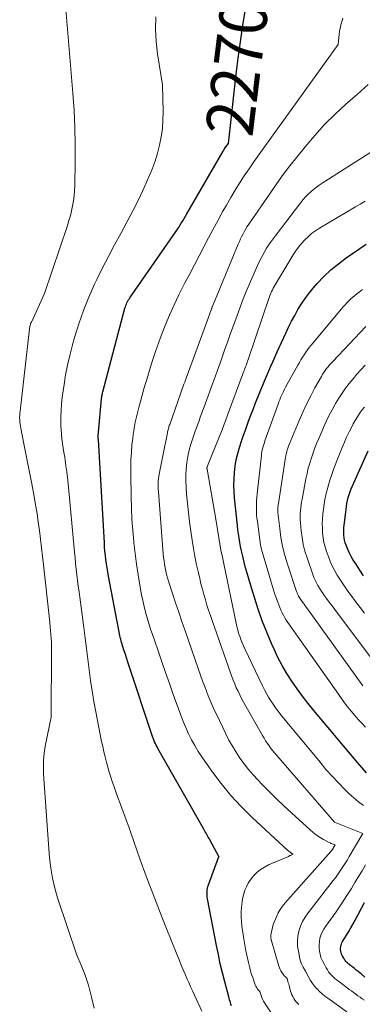
# Model space of a CAD drawing. Units: feet. Extents: x 1147749 to 1151672, y 7062567 to 7068870.
# Drawn here: x 1150541 to 1150613, y 7063069 to 7063276 of the extents above; entities that cross this region are included whole.
import ezdxf
from ezdxf.enums import TextEntityAlignment as Align

# ---------------------------------------------------------------- set-up
doc = ezdxf.new("R2010")
doc.units = ezdxf.units.FT
doc.header["$MEASUREMENT"] = 0
doc.layers.add('Level 44', color=7, linetype='Continuous', lineweight=0)
doc.layers.add('Level 45', color=7, linetype='Continuous', lineweight=0)
doc.styles.add('Style-ENGINEERING', font='ENGINEERING.shx')

msp = doc.modelspace()

# ---------------------------------------------------------------- linework, layer by layer
at = {"layer": 'Level 44', "color": 32, "linetype": 'Continuous', "lineweight": 30, "flags": 128}
for points, elevation in [([(1150585.79, 7063068.95), (1150585.68, 7063069.24), (1150585.58, 7063069.53), (1150585.58, 7063069.55), (1150585.48, 7063069.86), (1150585.39, 7063070.16), (1150585.3, 7063070.47), (1150585.22, 7063070.78), (1150584.37, 7063073.96), (1150583.89, 7063075.87), (1150583.43, 7063077.78), (1150583.02, 7063079.7), (1150582.63, 7063081.63), (1150580.74, 7063091.44), (1150580.69, 7063091.8), (1150580.65, 7063092.17), (1150580.64, 7063092.54), (1150580.65, 7063092.91), (1150580.69, 7063093.28), (1150580.75, 7063093.64), (1150580.84, 7063094), (1150580.95, 7063094.35), (1150583.03, 7063100.09), (1150583.07, 7063100.13), (1150583.18, 7063100.18), (1150581.23, 7063103.83), (1150581.07, 7063104.11), (1150580.91, 7063104.4), (1150580.75, 7063104.68), (1150580.59, 7063104.96), (1150580.43, 7063105.23), (1150580.26, 7063105.51), (1150580.1, 7063105.79), (1150579.94, 7063106.07), (1150570.31, 7063122.99), (1150570.12, 7063123.35), (1150569.93, 7063123.7), (1150569.76, 7063124.07), (1150569.59, 7063124.44), (1150569.43, 7063124.81), (1150569.28, 7063125.19), (1150569.14, 7063125.57), (1150569.01, 7063125.95), (1150564.21, 7063140.51), (1150563.98, 7063141.19), (1150563.76, 7063141.87), (1150563.53, 7063142.54), (1150563.31, 7063143.22), (1150563.09, 7063143.87), (1150562.97, 7063144.22), (1150562.86, 7063144.57), (1150562.75, 7063144.93), (1150562.65, 7063145.29), (1150562.56, 7063145.65), (1150562.47, 7063146.01), (1150562.38, 7063146.38), (1150562.31, 7063146.74), (1150559.89, 7063159.27), (1150559.73, 7063160.13), (1150559.59, 7063161), (1150559.46, 7063161.86), (1150559.35, 7063162.73), (1150559.25, 7063163.61), (1150559.16, 7063164.48), (1150559.09, 7063165.35), (1150559.03, 7063166.23), (1150557.76, 7063187.9), (1150557.75, 7063188.1), (1150557.75, 7063188.31), (1150557.74, 7063188.51), (1150557.74, 7063188.71), (1150557.75, 7063188.91), (1150557.75, 7063189.11), (1150557.77, 7063189.31), (1150557.78, 7063189.51), (1150558.44, 7063196.5), (1150558.46, 7063196.69), (1150558.49, 7063196.89), (1150558.52, 7063197.08), (1150558.55, 7063197.27), (1150558.58, 7063197.46), (1150558.62, 7063197.65), (1150558.67, 7063197.83), (1150558.71, 7063198.02), (1150563.37, 7063215.56), (1150563.45, 7063215.85), (1150563.55, 7063216.14), (1150563.66, 7063216.42), (1150563.78, 7063216.7), (1150563.92, 7063216.97), (1150564.07, 7063217.23), (1150564.22, 7063217.49), (1150564.39, 7063217.75), (1150573.97, 7063231.53), (1150574.29, 7063232), (1150574.61, 7063232.48), (1150574.93, 7063232.96), (1150575.23, 7063233.45), (1150575.53, 7063233.94), (1150575.83, 7063234.44), (1150576.12, 7063234.93), (1150576.41, 7063235.43), (1150584.02, 7063248.61), (1150584.07, 7063248.68), (1150584.11, 7063248.76), (1150584.16, 7063248.83), (1150584.2, 7063248.9), (1150584.25, 7063248.97), (1150584.3, 7063249.04), (1150584.35, 7063249.12), (1150584.4, 7063249.19), (1150585.14, 7063250.22), (1150586.79, 7063264.75), (1150587.21, 7063268.17), (1150587.68, 7063271.59), (1150588.2, 7063275), (1150588.77, 7063278.41)], 2270), ([(1150614.23, 7063117.9), (1150613.27, 7063118.96), (1150612.33, 7063120.04), (1150603.15, 7063131.01), (1150601.93, 7063132.51), (1150600.74, 7063134.03), (1150599.6, 7063135.59), (1150598.49, 7063137.17), (1150597.45, 7063138.79), (1150596.46, 7063140.45), (1150595.57, 7063142.16), (1150594.74, 7063143.9), (1150594.21, 7063145.09), (1150593.21, 7063147.46), (1150592.26, 7063149.86), (1150591.41, 7063152.29), (1150590.61, 7063154.75), (1150589.78, 7063157.49), (1150589.43, 7063158.66), (1150589.09, 7063159.84), (1150588.77, 7063161.02), (1150588.46, 7063162.21), (1150588.3, 7063162.84), (1150588.09, 7063163.71), (1150587.89, 7063164.59), (1150587.71, 7063165.46), (1150587.54, 7063166.34), (1150587.39, 7063167.22), (1150587.25, 7063168.11), (1150587.14, 7063168.99), (1150587.03, 7063169.88), (1150586.43, 7063175.68), (1150586.33, 7063177.02), (1150586.29, 7063178.36), (1150586.32, 7063179.7), (1150586.4, 7063181.05), (1150586.56, 7063182.38), (1150586.79, 7063183.7), (1150587.1, 7063185), (1150587.47, 7063186.29), (1150587.9, 7063187.59), (1150588.34, 7063188.88), (1150588.79, 7063190.15), (1150589.25, 7063191.43), (1150589.31, 7063191.6), (1150589.81, 7063192.96), (1150590.33, 7063194.31), (1150590.86, 7063195.66), (1150591.39, 7063197), (1150591.97, 7063198.42), (1150592.39, 7063199.42), (1150592.8, 7063200.43), (1150593.23, 7063201.43), (1150593.66, 7063202.43), (1150594.1, 7063203.42), (1150594.54, 7063204.42), (1150594.98, 7063205.41), (1150595.43, 7063206.4), (1150597.23, 7063210.34), (1150597.82, 7063211.6), (1150598.44, 7063212.84), (1150599.09, 7063214.07), (1150599.77, 7063215.28), (1150600.5, 7063216.47), (1150601.27, 7063217.62), (1150602.11, 7063218.72), (1150602.99, 7063219.79), (1150603.85, 7063220.77), (1150605.25, 7063222.24), (1150606.71, 7063223.64), (1150608.28, 7063224.93), (1150609.92, 7063226.13), (1150614.17, 7063229.02)], 2280), ([(1150613.61, 7063159.32), (1150612.83, 7063160.48), (1150612.07, 7063161.65), (1150611.36, 7063162.78), (1150610.98, 7063163.41), (1150610.64, 7063164.06), (1150610.33, 7063164.72), (1150610.05, 7063165.4), (1150609.92, 7063165.76), (1150609.75, 7063166.27), (1150609.61, 7063166.79), (1150609.52, 7063167.31), (1150609.46, 7063167.85), (1150609.44, 7063168.38), (1150609.44, 7063168.92), (1150609.47, 7063169.46), (1150609.52, 7063169.99), (1150609.9, 7063173.26), (1150609.99, 7063173.89), (1150610.09, 7063174.53), (1150610.23, 7063175.16), (1150610.38, 7063175.79), (1150610.56, 7063176.4), (1150610.77, 7063177.01), (1150611, 7063177.62), (1150611.25, 7063178.21), (1150614.55, 7063185.57)], 2290), ([(1150613.89, 7063074.97), (1150613.14, 7063075.55), (1150612.42, 7063076.14), (1150612.05, 7063076.45), (1150611.68, 7063076.75), (1150611.3, 7063077.06), (1150610.92, 7063077.36), (1150610.49, 7063077.71), (1150610.33, 7063077.84), (1150610.18, 7063077.97), (1150610.03, 7063078.12), (1150609.88, 7063078.26), (1150609.74, 7063078.42), (1150609.62, 7063078.58), (1150609.51, 7063078.74), (1150609.41, 7063078.92), (1150609.23, 7063079.28), (1150609.09, 7063079.51), (1150609.03, 7063079.63), (1150608.97, 7063079.75), (1150608.93, 7063079.87), (1150608.9, 7063080), (1150608.8, 7063080.44), (1150608.76, 7063080.73), (1150608.75, 7063081.02), (1150608.78, 7063081.31), (1150608.84, 7063081.6), (1150608.93, 7063081.88), (1150609.04, 7063082.16), (1150609.17, 7063082.42), (1150609.32, 7063082.68), (1150609.98, 7063083.74), (1150610.46, 7063084.53), (1150610.92, 7063085.33), (1150611.38, 7063086.13), (1150611.82, 7063086.94), (1150613.77, 7063090.61)], 2280)]:
    msp.add_lwpolyline(points, dxfattribs=dict(at, elevation=elevation))
at = {"layer": 'Level 45', "color": 32, "linetype": 'Continuous', "lineweight": 0, "flags": 128}
for points, elevation in [([(1150556.89, 7063068.42), (1150556.32, 7063070.76), (1150555.67, 7063073.25), (1150555.36, 7063074.33), (1150555.01, 7063075.4), (1150554.6, 7063076.45), (1150554.16, 7063077.49), (1150553.23, 7063079.55), (1150549.19, 7063091.61), (1150548.59, 7063093.68), (1150548.09, 7063095.76), (1150547.75, 7063097.88), (1150547.51, 7063100.02), (1150546.24, 7063117.65), (1150546.2, 7063119.12), (1150546.23, 7063120.58), (1150546.38, 7063122.04), (1150546.6, 7063123.49), (1150547.8, 7063129.6), (1150547.89, 7063143.73), (1150547.88, 7063144.54), (1150547.87, 7063145.36), (1150547.83, 7063146.17), (1150547.78, 7063146.99), (1150547.72, 7063147.8), (1150547.65, 7063148.61), (1150547.57, 7063149.42), (1150547.49, 7063150.23), (1150546.21, 7063161.6), (1150546, 7063163.4), (1150545.79, 7063165.21), (1150545.57, 7063167.01), (1150545.35, 7063168.82), (1150545.11, 7063170.62), (1150544.85, 7063172.42), (1150544.55, 7063174.21), (1150544.24, 7063176), (1150543.74, 7063178.65), (1150543.35, 7063180.75), (1150542.94, 7063182.85), (1150542.53, 7063184.94), (1150542.11, 7063187.03), (1150541.43, 7063190.33), (1150541.35, 7063190.77), (1150541.28, 7063191.22), (1150541.24, 7063191.68), (1150541.21, 7063192.13), (1150541.2, 7063192.59), (1150541.21, 7063193.04), (1150541.24, 7063193.5), (1150541.28, 7063193.95), (1150543.25, 7063211.21), (1150543.28, 7063211.4), (1150543.31, 7063211.58), (1150543.35, 7063211.77), (1150543.4, 7063211.96), (1150543.45, 7063212.14), (1150543.51, 7063212.32), (1150543.58, 7063212.5), (1150543.66, 7063212.67), (1150546.41, 7063218.65), (1150551.26, 7063232.97), (1150551.58, 7063233.99), (1150551.87, 7063235.02), (1150552.13, 7063236.05), (1150552.35, 7063237.1), (1150552.52, 7063238.15), (1150552.66, 7063239.2), (1150552.74, 7063240.27), (1150552.79, 7063241.33), (1150552.88, 7063246.39), (1150552.89, 7063249.99), (1150552.82, 7063253.58), (1150552.65, 7063257.17), (1150552.4, 7063260.76), (1150550.76, 7063280.14)], 2266), ([(1150579.56, 7063067.82), (1150577.65, 7063071.92), (1150577.26, 7063072.79), (1150576.87, 7063073.65), (1150576.48, 7063074.52), (1150576.1, 7063075.39), (1150576.03, 7063075.56), (1150575.62, 7063076.52), (1150575.22, 7063077.48), (1150574.82, 7063078.44), (1150574.42, 7063079.4), (1150572.03, 7063085.32), (1150570.6, 7063088.92), (1150569.21, 7063092.54), (1150567.85, 7063096.18), (1150566.53, 7063099.83), (1150564.59, 7063105.32), (1150564.15, 7063106.55), (1150563.7, 7063107.78), (1150563.25, 7063109), (1150562.79, 7063110.23), (1150562.33, 7063111.45), (1150561.88, 7063112.68), (1150561.44, 7063113.91), (1150561.01, 7063115.14), (1150560.75, 7063115.9), (1150560.4, 7063116.96), (1150560.06, 7063118.02), (1150559.75, 7063119.09), (1150559.45, 7063120.16), (1150559.18, 7063121.25), (1150558.92, 7063122.33), (1150558.68, 7063123.42), (1150558.45, 7063124.51), (1150557.22, 7063130.7), (1150556.81, 7063132.91), (1150556.43, 7063135.11), (1150556.1, 7063137.33), (1150555.81, 7063139.56), (1150555.54, 7063141.78), (1150555.26, 7063144.01), (1150554.98, 7063146.23), (1150554.69, 7063148.46), (1150553.85, 7063154.8), (1150553.7, 7063155.98), (1150553.54, 7063157.16), (1150553.39, 7063158.34), (1150553.25, 7063159.53), (1150553.1, 7063160.71), (1150552.97, 7063161.89), (1150552.85, 7063163.08), (1150552.73, 7063164.26), (1150551.39, 7063178.71), (1150551.26, 7063179.96), (1150551.12, 7063181.21), (1150550.95, 7063182.45), (1150550.77, 7063183.69), (1150550.68, 7063184.26), (1150550.53, 7063185.21), (1150550.38, 7063186.17), (1150550.24, 7063187.12), (1150550.1, 7063188.08), (1150549.99, 7063189.03), (1150549.91, 7063189.99), (1150549.88, 7063190.95), (1150549.88, 7063191.92), (1150549.89, 7063192.73), (1150549.95, 7063194.1), (1150550.03, 7063195.47), (1150550.17, 7063196.83), (1150550.35, 7063198.19), (1150550.55, 7063199.56), (1150550.88, 7063201.6), (1150551.28, 7063203.62), (1150551.75, 7063205.63), (1150552.27, 7063207.62), (1150552.77, 7063209.42), (1150553.66, 7063212.27), (1150554.64, 7063215.09), (1150555.77, 7063217.86), (1150556.98, 7063220.6), (1150557.46, 7063221.59), (1150558.66, 7063224.04), (1150559.89, 7063226.47), (1150561.17, 7063228.87), (1150562.48, 7063231.26), (1150563.79, 7063233.64), (1150565.05, 7063236.05), (1150566.25, 7063238.5), (1150567.4, 7063240.96), (1150568.4, 7063243.17), (1150569.08, 7063244.8), (1150569.69, 7063246.45), (1150570.21, 7063248.14), (1150570.66, 7063249.85), (1150570.99, 7063251.58), (1150571.24, 7063253.32), (1150571.36, 7063255.08), (1150571.39, 7063256.84), (1150571.29, 7063262.55), (1150570.21, 7063269.07), (1150569.91, 7063271.65), (1150569.76, 7063274.23), (1150569.84, 7063276.81)], 2268), ([(1150596.63, 7063063.77), (1150592.77, 7063069.56), (1150592.54, 7063069.93), (1150592.34, 7063070.31), (1150592.16, 7063070.7), (1150592.01, 7063071.11), (1150591.73, 7063071.93), (1150591.35, 7063072.36), (1150591.18, 7063072.59), (1150591.02, 7063072.83), (1150590.89, 7063073.08), (1150590.78, 7063073.34), (1150590.48, 7063074.16), (1150590.25, 7063074.85), (1150590.02, 7063075.54), (1150589.82, 7063076.23), (1150589.63, 7063076.93), (1150589.37, 7063078), (1150589.07, 7063079.23), (1150588.81, 7063080.48), (1150588.58, 7063081.73), (1150588.38, 7063082.98), (1150587.99, 7063085.65), (1150587.88, 7063086.65), (1150587.82, 7063087.66), (1150587.84, 7063088.67), (1150587.91, 7063089.68), (1150587.95, 7063090.09), (1150588.06, 7063090.89), (1150588.21, 7063091.68), (1150588.4, 7063092.46), (1150588.63, 7063093.23), (1150588.92, 7063093.97), (1150589.27, 7063094.68), (1150589.71, 7063095.34), (1150590.2, 7063095.97), (1150590.45, 7063096.25), (1150591.15, 7063096.95), (1150591.9, 7063097.57), (1150592.72, 7063098.09), (1150593.59, 7063098.54), (1150597.76, 7063100.34), (1150597.87, 7063100.39), (1150597.99, 7063100.44), (1150598.1, 7063100.49), (1150598.21, 7063100.54), (1150598.77, 7063100.79), (1150598.63, 7063100.86), (1150598.56, 7063100.9), (1150598.49, 7063100.94), (1150598.42, 7063100.99), (1150598.36, 7063101.03), (1150598.21, 7063101.15), (1150598.08, 7063101.26), (1150597.94, 7063101.37), (1150597.81, 7063101.48), (1150597.68, 7063101.6), (1150590.16, 7063108.52), (1150587.85, 7063110.79), (1150585.65, 7063113.15), (1150583.6, 7063115.65), (1150581.66, 7063118.24), (1150579.55, 7063121.24), (1150578.77, 7063122.42), (1150578.04, 7063123.62), (1150577.37, 7063124.86), (1150576.75, 7063126.13), (1150576.18, 7063127.42), (1150575.63, 7063128.72), (1150575.12, 7063130.03), (1150574.62, 7063131.36), (1150573.53, 7063134.4), (1150572.72, 7063136.68), (1150571.91, 7063138.97), (1150571.12, 7063141.25), (1150570.32, 7063143.54), (1150569.56, 7063145.77), (1150569.16, 7063146.95), (1150568.77, 7063148.13), (1150568.4, 7063149.32), (1150568.04, 7063150.5), (1150567.71, 7063151.7), (1150567.4, 7063152.9), (1150567.13, 7063154.11), (1150566.88, 7063155.33), (1150566.51, 7063157.32), (1150566.12, 7063159.53), (1150565.77, 7063161.76), (1150565.48, 7063163.99), (1150565.23, 7063166.22), (1150565.21, 7063166.47), (1150565, 7063168.84), (1150564.83, 7063171.2), (1150564.72, 7063173.58), (1150564.65, 7063175.95), (1150564.57, 7063180.63), (1150564.58, 7063182.18), (1150564.61, 7063183.73), (1150564.71, 7063185.27), (1150564.84, 7063186.82), (1150564.99, 7063188.18), (1150565.09, 7063189.04), (1150565.21, 7063189.9), (1150565.37, 7063190.75), (1150565.53, 7063191.61), (1150565.72, 7063192.45), (1150565.92, 7063193.3), (1150566.14, 7063194.14), (1150566.36, 7063194.98), (1150566.63, 7063195.97), (1150567, 7063197.3), (1150567.37, 7063198.63), (1150567.76, 7063199.96), (1150568.15, 7063201.29), (1150568.53, 7063202.58), (1150569.14, 7063204.55), (1150569.79, 7063206.5), (1150570.48, 7063208.43), (1150571.21, 7063210.36), (1150571.84, 7063211.95), (1150572.74, 7063214.13), (1150573.69, 7063216.29), (1150574.71, 7063218.42), (1150575.78, 7063220.52), (1150576, 7063220.94), (1150576.99, 7063222.82), (1150577.98, 7063224.7), (1150578.97, 7063226.58), (1150579.96, 7063228.47), (1150580.95, 7063230.35), (1150581.95, 7063232.22), (1150582.97, 7063234.09), (1150584, 7063235.95), (1150584.73, 7063237.26), (1150585.62, 7063238.82), (1150586.54, 7063240.36), (1150587.5, 7063241.88), (1150588.48, 7063243.38), (1150589.48, 7063244.87), (1150590.5, 7063246.35), (1150591.53, 7063247.82), (1150592.57, 7063249.29), (1150608.23, 7063271.04), (1150608.47, 7063273.17), (1150608.54, 7063273.66), (1150608.62, 7063274.14), (1150608.71, 7063274.63), (1150608.82, 7063275.11), (1150608.95, 7063275.59), (1150609.09, 7063276.06), (1150609.26, 7063276.52)], 2272), ([(1150599.95, 7063069.18), (1150599.66, 7063069.48), (1150599.38, 7063069.79), (1150599.12, 7063070.13), (1150598.89, 7063070.48), (1150598.69, 7063070.85), (1150598.5, 7063071.23), (1150598.35, 7063071.62), (1150598.23, 7063072.02), (1150597.99, 7063072.89), (1150597.91, 7063073.19), (1150597.83, 7063073.48), (1150597.74, 7063073.77), (1150597.66, 7063074.06), (1150597.49, 7063074.64), (1150597.15, 7063075), (1150596.98, 7063075.18), (1150596.81, 7063075.37), (1150596.66, 7063075.56), (1150596.51, 7063075.76), (1150596.38, 7063075.95), (1150596.18, 7063076.25), (1150596.01, 7063076.57), (1150595.87, 7063076.9), (1150595.75, 7063077.24), (1150594.21, 7063082.61), (1150594.19, 7063082.7), (1150594.16, 7063082.78), (1150594.14, 7063082.87), (1150594.12, 7063082.96), (1150594.1, 7063083.05), (1150594.09, 7063083.14), (1150594.08, 7063083.23), (1150594.07, 7063083.32), (1150594.07, 7063083.38), (1150594.06, 7063083.49), (1150594.07, 7063083.61), (1150594.08, 7063083.73), (1150594.1, 7063083.84), (1150594.53, 7063086.04), (1150595.23, 7063087.65), (1150595.61, 7063088.44), (1150596.05, 7063089.19), (1150596.55, 7063089.9), (1150597.1, 7063090.58), (1150606.71, 7063101.38), (1150606.78, 7063101.46), (1150606.84, 7063101.54), (1150606.91, 7063101.62), (1150606.97, 7063101.71), (1150607.03, 7063101.8), (1150607.09, 7063101.88), (1150607.14, 7063101.97), (1150607.2, 7063102.06), (1150607.6, 7063102.76), (1150607.18, 7063102.91), (1150606.97, 7063102.99), (1150606.76, 7063103.07), (1150606.56, 7063103.17), (1150606.36, 7063103.27), (1150605.19, 7063103.88), (1150604.43, 7063104.32), (1150603.7, 7063104.8), (1150603, 7063105.33), (1150602.33, 7063105.9), (1150598.41, 7063109.49), (1150596.84, 7063110.95), (1150595.29, 7063112.43), (1150593.76, 7063113.94), (1150592.25, 7063115.46), (1150591.34, 7063116.4), (1150590.33, 7063117.49), (1150589.36, 7063118.61), (1150588.45, 7063119.78), (1150587.57, 7063120.98), (1150586.76, 7063122.22), (1150585.98, 7063123.48), (1150585.26, 7063124.78), (1150584.59, 7063126.1), (1150582.6, 7063130.2), (1150582.15, 7063131.16), (1150581.72, 7063132.12), (1150581.3, 7063133.08), (1150580.91, 7063134.06), (1150580.52, 7063135.04), (1150580.15, 7063136.03), (1150579.79, 7063137.02), (1150579.43, 7063138.01), (1150576.02, 7063147.75), (1150575.34, 7063149.71), (1150574.67, 7063151.68), (1150574.02, 7063153.65), (1150573.37, 7063155.62), (1150572.54, 7063158.18), (1150572.33, 7063158.88), (1150572.14, 7063159.59), (1150571.97, 7063160.3), (1150571.82, 7063161.02), (1150571.7, 7063161.74), (1150571.59, 7063162.47), (1150571.5, 7063163.19), (1150571.43, 7063163.92), (1150570.39, 7063176.96), (1150570.36, 7063177.43), (1150570.34, 7063177.9), (1150570.34, 7063178.37), (1150570.35, 7063178.84), (1150570.38, 7063179.3), (1150570.42, 7063179.77), (1150570.49, 7063180.23), (1150570.58, 7063180.69), (1150571.44, 7063184.86), (1150572.29, 7063189.35), (1150572.34, 7063189.58), (1150572.39, 7063189.8), (1150572.44, 7063190.02), (1150572.5, 7063190.24), (1150572.57, 7063190.46), (1150572.63, 7063190.68), (1150572.7, 7063190.9), (1150572.78, 7063191.11), (1150575.05, 7063197.56), (1150575.2, 7063197.97), (1150575.35, 7063198.39), (1150575.49, 7063198.8), (1150575.64, 7063199.21), (1150575.79, 7063199.62), (1150575.94, 7063200.03), (1150576.09, 7063200.44), (1150576.24, 7063200.85), (1150580.84, 7063213.25), (1150581.58, 7063215.41), (1150581.61, 7063215.5), (1150581.64, 7063215.59), (1150581.67, 7063215.68), (1150581.71, 7063215.76), (1150581.74, 7063215.85), (1150581.78, 7063215.94), (1150581.81, 7063216.03), (1150581.85, 7063216.11), (1150587.2, 7063229.07), (1150587.44, 7063229.62), (1150587.68, 7063230.16), (1150587.95, 7063230.69), (1150588.22, 7063231.22), (1150588.51, 7063231.74), (1150588.81, 7063232.25), (1150589.12, 7063232.76), (1150589.45, 7063233.26), (1150593.97, 7063239.86), (1150595.31, 7063241.77), (1150596.67, 7063243.66), (1150598.09, 7063245.51), (1150599.53, 7063247.35), (1150601.29, 7063249.53), (1150603.3, 7063251.89), (1150605.39, 7063254.19), (1150607.59, 7063256.37), (1150609.87, 7063258.47), (1150612.21, 7063260.52), (1150614.55, 7063262.57)], 2274), ([(1150610.09, 7063067.69), (1150606.08, 7063070.51), (1150605.47, 7063070.96), (1150604.89, 7063071.43), (1150604.33, 7063071.94), (1150603.79, 7063072.46), (1150603.78, 7063072.48), (1150603.29, 7063073.03), (1150602.83, 7063073.61), (1150602.44, 7063074.22), (1150602.07, 7063074.87), (1150601.4, 7063076.19), (1150600.9, 7063077.02), (1150600.68, 7063077.45), (1150600.48, 7063077.89), (1150600.33, 7063078.34), (1150600.2, 7063078.81), (1150599.86, 7063080.4), (1150599.71, 7063081.47), (1150599.66, 7063082.53), (1150599.77, 7063083.59), (1150599.99, 7063084.64), (1150600.34, 7063085.67), (1150600.77, 7063086.65), (1150601.3, 7063087.58), (1150601.92, 7063088.47), (1150607.2, 7063095.25), (1150607.66, 7063095.85), (1150608.11, 7063096.46), (1150608.55, 7063097.08), (1150608.98, 7063097.7), (1150609.4, 7063098.34), (1150609.81, 7063098.98), (1150610.2, 7063099.62), (1150610.59, 7063100.28), (1150613.42, 7063105.16), (1150607.47, 7063107.52), (1150595.3, 7063121.52), (1150594.89, 7063122.01), (1150594.48, 7063122.51), (1150594.09, 7063123.03), (1150593.7, 7063123.55), (1150593.34, 7063124.08), (1150592.98, 7063124.62), (1150592.64, 7063125.17), (1150592.32, 7063125.73), (1150588.33, 7063132.79), (1150587.92, 7063133.53), (1150587.53, 7063134.28), (1150587.16, 7063135.04), (1150586.8, 7063135.8), (1150586.47, 7063136.58), (1150586.14, 7063137.36), (1150585.84, 7063138.15), (1150585.55, 7063138.94), (1150581.72, 7063149.9), (1150581.35, 7063150.98), (1150580.98, 7063152.08), (1150580.63, 7063153.17), (1150580.29, 7063154.27), (1150579.97, 7063155.38), (1150579.66, 7063156.49), (1150579.37, 7063157.6), (1150579.1, 7063158.72), (1150578.82, 7063159.91), (1150578.44, 7063161.63), (1150578.09, 7063163.35), (1150577.79, 7063165.09), (1150577.5, 7063166.82), (1150577.23, 7063168.67), (1150576.96, 7063170.64), (1150576.72, 7063172.61), (1150576.52, 7063174.58), (1150576.35, 7063176.56), (1150576.26, 7063177.89), (1150576.2, 7063179.21), (1150576.2, 7063180.52), (1150576.27, 7063181.82), (1150576.41, 7063183.13), (1150576.62, 7063184.43), (1150576.88, 7063185.71), (1150577.23, 7063186.97), (1150577.62, 7063188.23), (1150578.15, 7063189.72), (1150578.42, 7063190.46), (1150578.68, 7063191.19), (1150578.96, 7063191.92), (1150579.23, 7063192.65), (1150579.51, 7063193.38), (1150579.79, 7063194.12), (1150580.06, 7063194.85), (1150580.32, 7063195.58), (1150581.8, 7063199.66), (1150582.32, 7063201.12), (1150582.85, 7063202.58), (1150583.37, 7063204.04), (1150583.89, 7063205.5), (1150584.41, 7063206.97), (1150584.93, 7063208.43), (1150585.45, 7063209.89), (1150585.98, 7063211.35), (1150586.47, 7063212.71), (1150587.25, 7063214.84), (1150588.07, 7063216.96), (1150588.91, 7063219.07), (1150589.79, 7063221.17), (1150590.82, 7063223.6), (1150591.24, 7063224.54), (1150591.68, 7063225.47), (1150592.16, 7063226.39), (1150592.66, 7063227.29), (1150593.19, 7063228.17), (1150593.75, 7063229.04), (1150594.34, 7063229.88), (1150594.95, 7063230.71), (1150600.4, 7063237.81), (1150600.88, 7063238.4), (1150601.39, 7063238.98), (1150601.92, 7063239.52), (1150602.48, 7063240.04), (1150603.06, 7063240.54), (1150603.65, 7063241.01), (1150604.27, 7063241.46), (1150604.91, 7063241.88), (1150615.71, 7063248.74)], 2276), ([(1150613.61, 7063111), (1150612.53, 7063111.8), (1150611.51, 7063112.67), (1150610.51, 7063113.58), (1150609.67, 7063114.4), (1150608.3, 7063115.78), (1150606.97, 7063117.18), (1150605.68, 7063118.63), (1150604.43, 7063120.11), (1150596.14, 7063130.19), (1150595.59, 7063130.89), (1150595.06, 7063131.59), (1150594.56, 7063132.32), (1150594.07, 7063133.06), (1150593.61, 7063133.82), (1150593.17, 7063134.59), (1150592.75, 7063135.37), (1150592.35, 7063136.16), (1150588.59, 7063143.97), (1150588.29, 7063144.61), (1150588.01, 7063145.26), (1150587.75, 7063145.93), (1150587.51, 7063146.6), (1150587.29, 7063147.28), (1150587.09, 7063147.96), (1150586.92, 7063148.65), (1150586.76, 7063149.34), (1150584.17, 7063161.82), (1150583.73, 7063163.93), (1150583.72, 7063163.96), (1150583.72, 7063163.98), (1150583.71, 7063164), (1150583.71, 7063164.02), (1150583.68, 7063164.12), (1150583.68, 7063164.14), (1150583.68, 7063164.16), (1150583.67, 7063164.17), (1150583.67, 7063164.19), (1150583.66, 7063164.26), (1150583.65, 7063164.27), (1150583.65, 7063164.29), (1150583.65, 7063164.31), (1150583.64, 7063164.32), (1150582.39, 7063171.63), (1150580.64, 7063181.73), (1150580.63, 7063181.8), (1150580.63, 7063181.86), (1150580.63, 7063181.93), (1150580.63, 7063181.99), (1150580.64, 7063182.06), (1150580.65, 7063182.12), (1150580.67, 7063182.18), (1150580.69, 7063182.24), (1150581.05, 7063183.12), (1150583.81, 7063190.03), (1150583.96, 7063190.41), (1150584.11, 7063190.79), (1150584.25, 7063191.17), (1150584.4, 7063191.55), (1150584.54, 7063191.93), (1150584.68, 7063192.31), (1150584.83, 7063192.69), (1150584.97, 7063193.07), (1150588.39, 7063202.31), (1150588.51, 7063202.61), (1150588.62, 7063202.92), (1150588.73, 7063203.22), (1150588.85, 7063203.53), (1150588.96, 7063203.83), (1150589.07, 7063204.14), (1150589.18, 7063204.45), (1150589.28, 7063204.76), (1150592.32, 7063213.71), (1150593.63, 7063217.61), (1150593.77, 7063217.99), (1150593.91, 7063218.36), (1150594.06, 7063218.73), (1150594.23, 7063219.1), (1150594.4, 7063219.46), (1150594.58, 7063219.82), (1150594.78, 7063220.17), (1150594.98, 7063220.51), (1150598.8, 7063226.77), (1150599.34, 7063227.6), (1150599.92, 7063228.41), (1150600.54, 7063229.17), (1150601.2, 7063229.92), (1150601.91, 7063230.61), (1150602.65, 7063231.25), (1150603.45, 7063231.84), (1150604.28, 7063232.37), (1150611.87, 7063236.85), (1150612.89, 7063237.46), (1150613.91, 7063238.08)], 2278), ([(1150614.01, 7063127.49), (1150613.23, 7063128.31), (1150612.47, 7063129.14), (1150611.73, 7063129.98), (1150611.01, 7063130.84), (1150610.3, 7063131.72), (1150609.61, 7063132.61), (1150608.94, 7063133.52), (1150608.28, 7063134.43), (1150597.65, 7063149.49), (1150597.32, 7063149.98), (1150597.01, 7063150.49), (1150596.71, 7063151.02), (1150596.44, 7063151.55), (1150596.19, 7063152.09), (1150595.95, 7063152.64), (1150595.73, 7063153.2), (1150595.52, 7063153.76), (1150595.46, 7063153.93), (1150595.23, 7063154.58), (1150595.01, 7063155.24), (1150594.8, 7063155.9), (1150594.59, 7063156.56), (1150592.3, 7063164.17), (1150592.18, 7063164.59), (1150592.08, 7063165.01), (1150592, 7063165.43), (1150591.93, 7063165.86), (1150591.23, 7063170.71), (1150591.14, 7063171.44), (1150591.07, 7063172.17), (1150591.03, 7063172.9), (1150591.02, 7063173.63), (1150591.03, 7063174.36), (1150591.05, 7063175.09), (1150591.1, 7063175.82), (1150591.17, 7063176.55), (1150592.08, 7063184.68), (1150592.14, 7063185.06), (1150592.2, 7063185.45), (1150592.28, 7063185.83), (1150592.37, 7063186.2), (1150592.48, 7063186.58), (1150592.59, 7063186.95), (1150592.71, 7063187.32), (1150592.84, 7063187.69), (1150595.59, 7063195.41), (1150595.76, 7063195.87), (1150595.94, 7063196.32), (1150596.12, 7063196.77), (1150596.32, 7063197.21), (1150596.52, 7063197.65), (1150596.74, 7063198.09), (1150596.96, 7063198.52), (1150597.19, 7063198.94), (1150599.78, 7063203.63), (1150600.09, 7063204.17), (1150600.4, 7063204.71), (1150600.73, 7063205.25), (1150601.06, 7063205.78), (1150601.41, 7063206.3), (1150601.77, 7063206.81), (1150602.15, 7063207.3), (1150602.54, 7063207.79), (1150608.94, 7063215.44), (1150609.31, 7063215.87), (1150609.69, 7063216.3), (1150610.08, 7063216.71), (1150610.47, 7063217.12), (1150610.89, 7063217.51), (1150611.31, 7063217.89), (1150611.75, 7063218.26), (1150612.2, 7063218.6), (1150612.69, 7063218.96), (1150613.39, 7063219.48)], 2282), ([(1150613.47, 7063136.16), (1150601.55, 7063152.69), (1150601.32, 7063153.01), (1150601.09, 7063153.33), (1150600.86, 7063153.65), (1150600.63, 7063153.97), (1150600.48, 7063154.18), (1150600.33, 7063154.4), (1150600.18, 7063154.61), (1150600.05, 7063154.83), (1150599.92, 7063155.05), (1150599.79, 7063155.28), (1150599.68, 7063155.51), (1150599.58, 7063155.75), (1150599.49, 7063155.99), (1150597.56, 7063161.78), (1150597.01, 7063163.62), (1150596.54, 7063165.48), (1150596.19, 7063167.37), (1150595.93, 7063169.27), (1150595.57, 7063172.64), (1150595.55, 7063172.87), (1150595.54, 7063173.11), (1150595.54, 7063173.35), (1150595.55, 7063173.58), (1150595.57, 7063173.82), (1150595.6, 7063174.06), (1150595.63, 7063174.29), (1150595.66, 7063174.53), (1150597.07, 7063183.74), (1150597.14, 7063184.15), (1150597.22, 7063184.56), (1150597.31, 7063184.97), (1150597.42, 7063185.38), (1150597.53, 7063185.78), (1150597.66, 7063186.17), (1150597.8, 7063186.57), (1150597.95, 7063186.95), (1150600.05, 7063191.97), (1150600.81, 7063193.71), (1150601.61, 7063195.43), (1150602.47, 7063197.12), (1150603.36, 7063198.8), (1150604.73, 7063201.25), (1150604.98, 7063201.68), (1150605.24, 7063202.09), (1150605.53, 7063202.5), (1150605.82, 7063202.89), (1150606.13, 7063203.27), (1150606.45, 7063203.65), (1150606.77, 7063204.02), (1150607.11, 7063204.38), (1150614.08, 7063211.75)], 2284), ([(1150615.52, 7063141.6), (1150608.12, 7063151.44), (1150607.53, 7063152.22), (1150606.95, 7063153.01), (1150606.37, 7063153.79), (1150605.79, 7063154.58), (1150605.39, 7063155.13), (1150605.02, 7063155.65), (1150604.66, 7063156.18), (1150604.32, 7063156.72), (1150603.98, 7063157.27), (1150603.67, 7063157.83), (1150603.39, 7063158.4), (1150603.14, 7063158.98), (1150602.91, 7063159.58), (1150601.69, 7063163.12), (1150601.26, 7063164.51), (1150600.9, 7063165.92), (1150600.65, 7063167.35), (1150600.46, 7063168.79), (1150600.3, 7063170.44), (1150600.26, 7063171.07), (1150600.24, 7063171.7), (1150600.26, 7063172.33), (1150600.29, 7063172.96), (1150600.36, 7063173.59), (1150600.44, 7063174.21), (1150600.53, 7063174.84), (1150600.64, 7063175.46), (1150601.46, 7063179.73), (1150601.7, 7063180.83), (1150601.96, 7063181.93), (1150602.26, 7063183.02), (1150602.6, 7063184.1), (1150602.96, 7063185.18), (1150603.35, 7063186.24), (1150603.77, 7063187.29), (1150604.21, 7063188.33), (1150605.15, 7063190.49), (1150605.72, 7063191.74), (1150606.31, 7063192.97), (1150606.95, 7063194.19), (1150607.62, 7063195.38), (1150607.71, 7063195.55), (1150608.37, 7063196.64), (1150609.06, 7063197.71), (1150609.8, 7063198.75), (1150610.57, 7063199.77), (1150611.38, 7063200.76), (1150612.2, 7063201.74), (1150613.06, 7063202.69), (1150613.92, 7063203.63)], 2286), ([(1150613.81, 7063151.45), (1150612.85, 7063152.69), (1150611.9, 7063153.94), (1150610.96, 7063155.2), (1150610.31, 7063156.08), (1150609.72, 7063156.91), (1150609.13, 7063157.75), (1150608.58, 7063158.6), (1150608.04, 7063159.47), (1150607.53, 7063160.35), (1150607.07, 7063161.26), (1150606.66, 7063162.19), (1150606.28, 7063163.14), (1150605.81, 7063164.45), (1150605.51, 7063165.4), (1150605.26, 7063166.35), (1150605.09, 7063167.33), (1150604.97, 7063168.32), (1150604.92, 7063169.31), (1150604.9, 7063170.3), (1150604.94, 7063171.3), (1150605.01, 7063172.29), (1150605.02, 7063172.34), (1150605.14, 7063173.36), (1150605.29, 7063174.37), (1150605.47, 7063175.37), (1150605.68, 7063176.37), (1150605.81, 7063176.91), (1150606.13, 7063178.17), (1150606.48, 7063179.42), (1150606.89, 7063180.65), (1150607.33, 7063181.87), (1150608.23, 7063184.18), (1150608.66, 7063185.25), (1150609.1, 7063186.32), (1150609.56, 7063187.38), (1150610.03, 7063188.43), (1150610.28, 7063188.99), (1150610.64, 7063189.76), (1150611.02, 7063190.52), (1150611.43, 7063191.26), (1150611.85, 7063192), (1150612.3, 7063192.72), (1150612.76, 7063193.43), (1150613.26, 7063194.12), (1150613.77, 7063194.8)], 2288), ([(1150613.82, 7063070.14), (1150613.33, 7063070.42), (1150612.85, 7063070.71), (1150612.39, 7063071.03), (1150611.93, 7063071.36), (1150611.48, 7063071.7), (1150611.03, 7063072.04), (1150610.58, 7063072.38), (1150610.13, 7063072.72), (1150608.28, 7063074.1), (1150607.9, 7063074.39), (1150607.53, 7063074.7), (1150607.18, 7063075.03), (1150606.84, 7063075.36), (1150606.52, 7063075.72), (1150606.23, 7063076.09), (1150605.97, 7063076.48), (1150605.74, 7063076.89), (1150605.31, 7063077.74), (1150604.99, 7063078.27), (1150604.85, 7063078.54), (1150604.73, 7063078.82), (1150604.63, 7063079.11), (1150604.55, 7063079.4), (1150604.33, 7063080.42), (1150604.24, 7063081.1), (1150604.21, 7063081.77), (1150604.28, 7063082.45), (1150604.41, 7063083.12), (1150604.63, 7063083.78), (1150604.89, 7063084.41), (1150605.22, 7063085.01), (1150605.59, 7063085.6), (1150607.8, 7063088.71), (1150608.63, 7063089.91), (1150609.45, 7063091.12), (1150610.24, 7063092.35), (1150611.02, 7063093.58), (1150611.78, 7063094.83), (1150612.54, 7063096.08), (1150613.28, 7063097.33), (1150614.03, 7063098.59)], 2278)]:
    msp.add_lwpolyline(points, dxfattribs=dict(at, elevation=elevation))

# ---------------------------------------------------------------- texts
at = {"layer": 'Level 44', "color": 32, "linetype": 'Continuous', "lineweight": 13, "style": 'Style-ENGINEERING', "width": 0.94}
msp.add_text(' 2270 ', height=10, rotation=82.9871, dxfattribs=at).set_placement((1150586.95, 7063266.07, 2270), align=Align.MIDDLE_CENTER)

doc.saveas('drawing.dxf')
